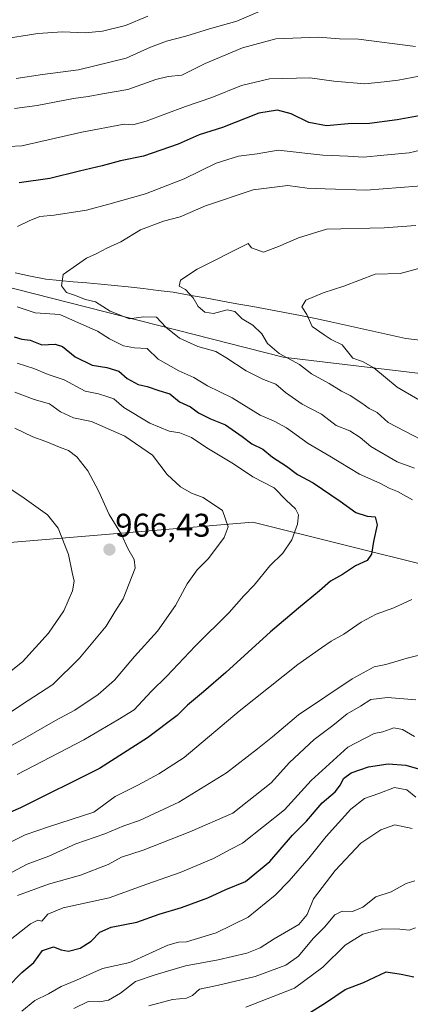
# Model space of a CAD drawing. Units: metres. Extents: x 661756 to 665217, y 4741899 to 4744293.
# Drawn here: x 661998 to 662117, y 4742435 to 4742736 of the extents above; entities that cross this region are included whole.
import ezdxf
from ezdxf.enums import TextEntityAlignment as Align

# ---------------------------------------------------------------- set-up
doc = ezdxf.new("R2010")
doc.units = ezdxf.units.M
doc.header["$MEASUREMENT"] = 0
for name, color, linetype, lineweight in [('Arbolado forestal CxS', 92, 'Continuous', 0), ('Carátula', 7, 'Continuous', 5), ('Corriente natural lineal', 142, 'Continuous', 13), ('Curva de nivel maestra', 36, 'Continuous', 30), ('Curva de nivel normal', 36, 'Continuous', 0), ('Punto de cota en terreno', 7, 'Continuous', 0), ('Rótulo de punto de cota en terreno', 19, 'Continuous', 0)]:
    doc.layers.add(name, color=color, linetype=linetype, lineweight=lineweight)
doc.styles.add('Arial', font='txt', dxfattribs={"height": 0.2})

# ---------------------------------------------------------------- blocks, each defined once
blk = doc.blocks.new('*U172')
at = {"layer": 'Curva de nivel normal', "color": 36, "linetype": 'Continuous', "lineweight": 0}
for points in [[(661994.29, 4742484.18, 945), (661999.42, 4742486.7, 945), (662006.52, 4742489.12, 945), (662020.34, 4742493.6, 945), (662026.84, 4742498.36, 945), (662033.84, 4742501.89, 945), (662040.26, 4742505.3, 945), (662048.01, 4742510.28, 945), (662064.77, 4742524.41, 945), (662082.73, 4742538.72, 945), (662089.9, 4742543.73, 945), (662092.84, 4742545.84, 945), (662096.72, 4742547.96, 945), (662102.01, 4742551.63, 945), (662106.67, 4742554.02, 945), (662112.01, 4742555.98, 945), (662117.49, 4742558.51, 945)], [(662117.74, 4742588.92, 945), (662113.12, 4742591.53, 945), (662110.62, 4742592.55, 945), (662107.77, 4742594.04, 945), (662101.5, 4742596.76, 945), (662092.47, 4742602.34, 945), (662085.88, 4742606.18, 945), (662079.21, 4742610.94, 945), (662075.48, 4742613.01, 945), (662071.21, 4742614.8, 945), (662062.67, 4742620.11, 945), (662055.12, 4742623.78, 945), (662050.88, 4742626.35, 945), (662046.31, 4742628.38, 945), (662040.06, 4742631.94, 945), (662036.7, 4742635.14, 945), (662032.76, 4742635.33, 945), (662029.48, 4742635.94, 945), (662025.11, 4742638.13, 945), (662021.53, 4742640.48, 945), (662015.66, 4742643.01, 945), (662009.98, 4742645.58, 945), (662002.44, 4742646.04, 945), (661996.97, 4742647.91, 945)], [(661997.01, 4742672.39, 945), (662000.64, 4742674.18, 945), (662003.85, 4742675.45, 945), (662008.22, 4742675.84, 945), (662018.18, 4742677.37, 945), (662024.96, 4742679.27, 945), (662036.18, 4742682.43, 945), (662048.01, 4742687.02, 945), (662057.72, 4742691.75, 945), (662064.57, 4742693.9, 945), (662070.24, 4742694.62, 945), (662076.72, 4742695.74, 945), (662090.34, 4742694.25, 945), (662098.01, 4742693.86, 945), (662102.75, 4742693.59, 945), (662108.99, 4742694.22, 945), (662116.75, 4742694.91, 945), (662125.34, 4742696.96, 945)]]:
    blk.add_polyline3d(points, dxfattribs=at)
blk = doc.blocks.new('*U174')
at = {"layer": 'Curva de nivel normal', "color": 36, "linetype": 'Continuous', "lineweight": 0}
for points in [[(662073.36, 4742739.09, 965), (662064.09, 4742735.15, 965), (662055.66, 4742732.76, 965), (662048.5, 4742730.52, 965), (662042.6, 4742729.04, 965), (662037.73, 4742727.17, 965), (662030.27, 4742723.78, 965), (662015.67, 4742720.3, 965), (662004.67, 4742718.86, 965), (661996.63, 4742717.63, 965)], [(661996.2, 4742610.86, 965), (662001.71, 4742608.16, 965), (662005.75, 4742606.81, 965), (662009.92, 4742605.01, 965), (662012.64, 4742604.04, 965), (662015.21, 4742602.14, 965), (662018.53, 4742597.87, 965), (662021.8, 4742591.71, 965), (662025.02, 4742584.53, 965), (662028.78, 4742578.34, 965), (662030.8, 4742574.06, 965), (662032.7, 4742570.77, 965), (662033, 4742568.06, 965), (662029.36, 4742558.72, 965), (662026.76, 4742554.74, 965), (662024.17, 4742550.39, 965), (662016, 4742540.61, 965), (662007.84, 4742532.61, 965), (661998.24, 4742526.34, 965), (661982.34, 4742515.79, 965)]]:
    blk.add_polyline3d(points, dxfattribs=at)
blk = doc.blocks.new('*U179')
at = {"layer": 'Curva de nivel normal', "color": 36, "linetype": 'Continuous', "lineweight": 0}
for points in [[(662124.39, 4742685.14, 940), (662103.59, 4742683.52, 940), (662091.03, 4742683.97, 940), (662085.59, 4742684.09, 940), (662079.64, 4742684.92, 940), (662069.06, 4742683.63, 940), (662054.53, 4742678.72, 940), (662046.72, 4742675.33, 940), (662041.67, 4742674.09, 940), (662034.67, 4742671.38, 940), (662028.63, 4742667.72, 940), (662024.34, 4742665.81, 940), (662021.3, 4742664.16, 940), (662018.18, 4742662.8, 940), (662010.98, 4742657.78, 940), (662010.5, 4742654.32, 940), (662012.04, 4742652.25, 940), (662014.46, 4742651.46, 940), (662017.82, 4742650.09, 940), (662020.83, 4742649.43, 940), (662025.34, 4742646.6, 940), (662031.28, 4742644.21, 940), (662035.59, 4742644.85, 940), (662039.49, 4742644.76, 940), (662042.39, 4742641.7, 940), (662046.55, 4742638.33, 940), (662052.11, 4742635.76, 940), (662057.67, 4742634.27, 940), (662060.68, 4742632.44, 940), (662066.91, 4742628.39, 940), (662072.18, 4742625.73, 940), (662076.01, 4742624.32, 940), (662078.94, 4742621.74, 940), (662084, 4742618.2, 940), (662089.92, 4742615.14, 940), (662094.41, 4742611.68, 940), (662098.57, 4742610.07, 940), (662101.76, 4742608.01, 940), (662104.97, 4742605.23, 940), (662113, 4742600.61, 940), (662118.3, 4742598.66, 940)], [(662122.34, 4742542.13, 940), (662116.06, 4742540.67, 940), (662109.57, 4742538.72, 940), (662106.06, 4742537.96, 940), (662099.29, 4742534.35, 940), (662082.86, 4742523.36, 940), (662074.95, 4742516.61, 940), (662070.39, 4742512.94, 940), (662060.94, 4742505.61, 940), (662046.35, 4742496.63, 940), (662034.32, 4742491.03, 940), (662029.54, 4742489.46, 940), (662023.68, 4742486.97, 940), (662014.85, 4742483.92, 940), (662006.61, 4742480.21, 940), (662000.05, 4742477.71, 940), (661995.18, 4742475.22, 940)]]:
    blk.add_polyline3d(points, dxfattribs=at)
blk = doc.blocks.new('*U180')
at = {"layer": 'Curva de nivel normal', "color": 36, "linetype": 'Continuous', "lineweight": 0}
for points in [[(661993.4, 4742453.54, 930), (662001.01, 4742459.53, 930), (662003.23, 4742460.58, 930), (662004.48, 4742460.29, 930), (662006.34, 4742462.44, 930), (662011.01, 4742464.4, 930), (662025.06, 4742467.46, 930), (662036.53, 4742471.63, 930), (662046.7, 4742475.17, 930), (662056.92, 4742479.44, 930), (662062.25, 4742482.35, 930), (662065.74, 4742484.12, 930), (662078.61, 4742494.35, 930), (662086.8, 4742503.25, 930), (662097.95, 4742513.5, 930), (662106.01, 4742517.62, 930), (662108.67, 4742518.16, 930), (662112.01, 4742519.35, 930), (662114.67, 4742518.88, 930), (662118.34, 4742516.71, 930)], [(662127.93, 4742614.7, 930), (662113.01, 4742623.4, 930), (662105.88, 4742629.23, 930), (662102.43, 4742631.18, 930), (662099.53, 4742632.27, 930), (662096.22, 4742636.33, 930), (662092.87, 4742637.96, 930), (662090.78, 4742639.3, 930), (662087.1, 4742641.88, 930), (662085.44, 4742645.54, 930), (662083.94, 4742647.91, 930), (662085.18, 4742649.89, 930), (662090.45, 4742652.18, 930), (662096.74, 4742654.19, 930), (662106.34, 4742657.87, 930), (662113.97, 4742658.06, 930), (662120.34, 4742659.82, 930)]]:
    blk.add_polyline3d(points, dxfattribs=at)
blk = doc.blocks.new('*U183')
at = {"layer": 'Curva de nivel normal', "color": 36, "linetype": 'Continuous', "lineweight": 0}
for points in [[(662118.67, 4742727.38, 960), (662101.27, 4742729.66, 960), (662095.39, 4742729.74, 960), (662088.92, 4742730.2, 960), (662076, 4742729.72, 960), (662065.82, 4742727.02, 960), (662054.35, 4742722.2, 960), (662047.24, 4742718.68, 960), (662043.08, 4742718.21, 960), (662039.28, 4742717.3, 960), (662030.72, 4742714.29, 960), (662023.01, 4742712.98, 960), (662018.67, 4742712.07, 960), (662014.18, 4742711.56, 960), (662003.02, 4742709.4, 960), (661996.18, 4742708.44, 960)], [(661996.23, 4742621.87, 960), (662002.14, 4742619.58, 960), (662006.81, 4742618.28, 960), (662010.22, 4742615.82, 960), (662014.14, 4742614.03, 960), (662019.64, 4742612.86, 960), (662029.81, 4742608.42, 960), (662038.27, 4742602.63, 960), (662042.79, 4742596.72, 960), (662046.82, 4742592.9, 960), (662050.19, 4742591.02, 960), (662053.74, 4742589.71, 960), (662059.71, 4742585.68, 960), (662061.42, 4742580.75, 960), (662060.21, 4742577.51, 960), (662055.43, 4742571.08, 960), (662051.95, 4742567.61, 960), (662048.87, 4742563.27, 960), (662045.32, 4742556.73, 960), (662039.79, 4742548.88, 960), (662032.78, 4742541.1, 960), (662026.71, 4742533.95, 960), (662021.7, 4742529.49, 960), (662014.52, 4742524.73, 960), (662008.68, 4742521.58, 960), (661998.56, 4742515.74, 960), (661989.14, 4742510.66, 960)]]:
    blk.add_polyline3d(points, dxfattribs=at)
blk = doc.blocks.new('*U196')
at = {"layer": 'Curva de nivel normal', "color": 36, "linetype": 'Continuous', "lineweight": 0}
for points in [[(661997.05, 4742468.17, 935), (662006.53, 4742471.66, 935), (662016.32, 4742474.37, 935), (662024.76, 4742477.64, 935), (662028.83, 4742479.83, 935), (662035.45, 4742482.05, 935), (662049.7, 4742487.6, 935), (662062.84, 4742493.3, 935), (662074.5, 4742502.55, 935), (662080.17, 4742508.72, 935), (662087.66, 4742515.8, 935), (662093.37, 4742520.07, 935), (662097.77, 4742523.61, 935), (662101.82, 4742525.98, 935), (662105, 4742527.96, 935), (662110.05, 4742528.65, 935), (662118.72, 4742527.91, 935)], [(662120.45, 4742607.33, 935), (662110.3, 4742612.57, 935), (662106.94, 4742615.66, 935), (662104.46, 4742616.87, 935), (662102.23, 4742618.48, 935), (662098.71, 4742620.79, 935), (662096.01, 4742622.15, 935), (662092.27, 4742624.53, 935), (662086.85, 4742627.48, 935), (662083.25, 4742630.29, 935), (662077, 4742633.63, 935), (662073.43, 4742636.7, 935), (662071.71, 4742639.64, 935), (662068.91, 4742642.32, 935), (662065.72, 4742644.21, 935), (662063.4, 4742646.48, 935), (662061.08, 4742646.95, 935), (662056.9, 4742645.9, 935), (662054.3, 4742646.22, 935), (662052.25, 4742648.05, 935), (662050.71, 4742650.64, 935), (662048.41, 4742653.16, 935), (662046.49, 4742654.22, 935), (662046.81, 4742656.08, 935), (662051.97, 4742659.43, 935), (662067.56, 4742667.22, 935), (662068.55, 4742665.92, 935), (662072.22, 4742664.58, 935), (662076.82, 4742666.34, 935), (662082.91, 4742668.96, 935), (662091.48, 4742671.58, 935), (662109.04, 4742672.02, 935), (662118.76, 4742672.69, 935)]]:
    blk.add_polyline3d(points, dxfattribs=at)
blk = doc.blocks.new('*U197')
at = {"layer": 'Curva de nivel normal', "color": 36, "linetype": 'Continuous', "lineweight": 0}
for points in [[(662036.84, 4742736.64, 970), (662030.01, 4742733.83, 970), (662023.01, 4742732.06, 970), (662017.7, 4742731.53, 970), (662010.77, 4742731.9, 970), (662003.26, 4742731.4, 970), (661991.64, 4742729.54, 970)], [(661983.99, 4742599.44, 970), (661998.4, 4742590.02, 970), (662006.22, 4742584.39, 970), (662009.47, 4742580.32, 970), (662012.61, 4742572.31, 970), (662013.74, 4742566.75, 970), (662014.4, 4742564.12, 970), (662013.88, 4742561.21, 970), (662011.23, 4742555.11, 970), (662006.57, 4742548.22, 970), (661998.54, 4742539.52, 970), (661989.89, 4742532.7, 970)]]:
    blk.add_polyline3d(points, dxfattribs=at)
blk = doc.blocks.new('*U204')
at = {"layer": 'Curva de nivel normal', "color": 36, "linetype": 'Continuous', "lineweight": 0}
for points in [[(662119.8, 4742718.34, 955), (662113.36, 4742717.11, 955), (662109.02, 4742716.56, 955), (662103.14, 4742715.99, 955), (662093.67, 4742716.81, 955), (662086.34, 4742717.82, 955), (662074, 4742717.5, 955), (662065.51, 4742715.45, 955), (662056.47, 4742711.78, 955), (662048.36, 4742709.09, 955), (662036.39, 4742704.58, 955), (662032.28, 4742703.43, 955), (662029.67, 4742703.66, 955), (662016.67, 4742701.21, 955), (661998.34, 4742697.04, 955), (661990.34, 4742696.67, 955)], [(661996.98, 4742630.71, 955), (662002.06, 4742629.07, 955), (662006.41, 4742627.25, 955), (662011.28, 4742625.61, 955), (662017.68, 4742622.18, 955), (662021.75, 4742621.32, 955), (662024.31, 4742620.54, 955), (662026.45, 4742619.79, 955), (662029.58, 4742617.18, 955), (662037.44, 4742612.37, 955), (662043.39, 4742609.95, 955), (662046.61, 4742609.44, 955), (662050.23, 4742607.99, 955), (662054.85, 4742604.83, 955), (662063.07, 4742600.01, 955), (662068.97, 4742596.04, 955), (662075.44, 4742592.6, 955), (662079.11, 4742588.85, 955), (662081.96, 4742586.23, 955), (662082.87, 4742584.39, 955), (662082.55, 4742581.49, 955), (662080.87, 4742576.8, 955), (662078.12, 4742572.67, 955), (662074.1, 4742568.86, 955), (662069.35, 4742562.9, 955), (662066.17, 4742559.61, 955), (662061.74, 4742554.61, 955), (662051.33, 4742544.27, 955), (662042.64, 4742535.14, 955), (662037.9, 4742530.42, 955), (662032.67, 4742524.88, 955), (662027.67, 4742521.76, 955), (662017.33, 4742515.67, 955), (661996.98, 4742505.15, 955)]]:
    blk.add_polyline3d(points, dxfattribs=at)
blk = doc.blocks.new('*U209')
at = {"layer": 'Curva de nivel maestra', "color": 36, "linetype": 'Continuous', "lineweight": 30}
for points in [[(662120.86, 4742706.46, 950), (662113.02, 4742704.95, 950), (662104.63, 4742703.92, 950), (662098.09, 4742703.8, 950), (662091.49, 4742703.12, 950), (662086.02, 4742704.17, 950), (662080.68, 4742706.81, 950), (662076.5, 4742707.98, 950), (662070.81, 4742707.05, 950), (662059.7, 4742702.67, 950), (662052.55, 4742700.39, 950), (662046.17, 4742697.61, 950), (662035.55, 4742693.92, 950), (662028.49, 4742692.45, 950), (662022.93, 4742690.92, 950), (662015.97, 4742689.35, 950), (662006.95, 4742687.06, 950), (661997.52, 4742685.73, 950)], [(661996.04, 4742638.73, 950), (661998.36, 4742638.07, 950), (662000.87, 4742637.75, 950), (662004.53, 4742636.25, 950), (662008.55, 4742636.5, 950), (662010.81, 4742635.75, 950), (662014.63, 4742632.66, 950), (662019.83, 4742630.11, 950), (662024.3, 4742629.37, 950), (662027.97, 4742628.27, 950), (662030.51, 4742626.01, 950), (662033.87, 4742624.17, 950), (662036.65, 4742623.62, 950), (662040.23, 4742622.35, 950), (662043.55, 4742621.38, 950), (662046.56, 4742618.89, 950), (662049.94, 4742617.32, 950), (662052.36, 4742615.54, 950), (662056.02, 4742613.7, 950), (662060.63, 4742611.86, 950), (662065.73, 4742608.34, 950), (662068.64, 4742606.02, 950), (662072.02, 4742604.48, 950), (662074.97, 4742602.04, 950), (662079.22, 4742599.24, 950), (662082.55, 4742596.75, 950), (662087.42, 4742594.2, 950), (662095.67, 4742588.61, 950), (662100.38, 4742585.08, 950), (662103.91, 4742583.97, 950), (662106.32, 4742583.76, 950), (662106.89, 4742581.32, 950), (662105.78, 4742576.27, 950), (662105.24, 4742572.34, 950), (662103.85, 4742570.42, 950), (662100.34, 4742568.78, 950), (662096.34, 4742566.12, 950), (662092.67, 4742564.16, 950), (662089.33, 4742561.16, 950), (662082.91, 4742555.89, 950), (662074.34, 4742548.62, 950), (662060.71, 4742536.28, 950), (662053.83, 4742530.34, 950), (662049.01, 4742526.32, 950), (662045.86, 4742523.15, 950), (662036.8, 4742516.32, 950), (662022.13, 4742506.9, 950), (661997.95, 4742494.9, 950), (661988.71, 4742490.96, 950)]]:
    blk.add_polyline3d(points, dxfattribs=at)
blk = doc.blocks.new('5PATER')
at = {"layer": 'Carátula', "linetype": 'Continuous', "lineweight": 5}
h = blk.add_hatch(color=250, dxfattribs=at)
edge = h.paths.add_edge_path()
edge.add_ellipse((0, 0.01), major_axis=(-1.33, -1.34), ratio=0.999422, start_angle=0, end_angle=360)

msp = doc.modelspace()

# ---------------------------------------------------------------- linework, layer by layer
at = {"layer": 'Arbolado forestal CxS', "color": 92, "linetype": 'Continuous', "lineweight": 0}
for points in [[(662455.46, 4742588.6, 853.69), (662344.02, 4742622.28, 890.53), (662292.55, 4742622.45, 898.74), (662259.69, 4742610.99, 904.58), (662078.19, 4742632.5, 935.75), (661980.14, 4742657.44, 946.16), (661958.25, 4742669.72, 947.95), (661946.87, 4742679.95, 949.96), (661936.45, 4742689.32, 953.64), (661912.69, 4742689.32, 957.56), (661849.71, 4742681.87, 968.98), (661793.53, 4742706.17, 980.43), (661791.23, 4742707.21, 980.91), (661786.47, 4742909.45, 1065.11)], [(661791.23, 4742707.21, 980.91), (661793.53, 4742706.17, 980.43), (661849.71, 4742681.87, 968.98), (661912.69, 4742689.32, 957.56), (661936.45, 4742689.32, 953.64), (661946.87, 4742679.95, 949.96), (661958.25, 4742669.72, 947.95), (661980.14, 4742657.44, 946.16), (662078.19, 4742632.5, 935.75), (662259.69, 4742610.99, 904.58), (662292.55, 4742622.45, 898.74), (662344.02, 4742622.28, 890.53), (662455.46, 4742588.6, 853.69), (662473.9, 4742571.48, 849.72), (662497.65, 4742566.53, 843.52), (662547.14, 4742537.81, 833.18), (662584.75, 4742505.13, 823.13), (662601.58, 4742477.41, 816.77)], [(661791.23, 4742707.21, 980.91), (661793.53, 4742706.17, 980.43), (661849.71, 4742681.87, 968.98), (661912.69, 4742689.32, 957.56), (661936.45, 4742689.32, 953.64), (661946.87, 4742679.95, 949.96), (661958.25, 4742669.72, 947.95), (661980.14, 4742657.44, 946.16), (662078.19, 4742632.5, 935.75), (662259.69, 4742610.99, 904.58), (662292.55, 4742622.45, 898.74), (662344.02, 4742622.28, 890.53), (662455.46, 4742588.6, 853.69), (662473.9, 4742571.48, 849.72), (662497.65, 4742566.53, 843.52), (662547.14, 4742537.81, 833.18), (662584.75, 4742505.13, 823.13), (662601.58, 4742477.41, 816.77)], [(661980.14, 4742657.44, 946.16), (662078.19, 4742632.5, 935.75), (662259.69, 4742610.99, 904.58), (662292.55, 4742622.45, 898.74), (662344.02, 4742622.28, 890.53), (662455.46, 4742588.6, 853.69)], [(661994.71, 4742575.99, 974.36), (662068.98, 4742582.18, 957.48), (662151.5, 4742561.54, 940.58), (662207.21, 4742535.74, 929.21), (662261.4, 4742493.08, 926.57), (662321.7, 4742437.29, 916), (662365.13, 4742403.22, 907.58)], [(662365.13, 4742403.22, 907.58), (662321.7, 4742437.29, 916), (662261.4, 4742493.08, 926.57), (662207.21, 4742535.74, 929.21), (662151.5, 4742561.54, 940.58), (662068.98, 4742582.18, 957.48), (661994.71, 4742575.99, 974.36)], [(661994.71, 4742575.99, 974.36), (662068.98, 4742582.18, 957.48), (662151.5, 4742561.54, 940.58), (662207.21, 4742535.74, 929.21), (662261.4, 4742493.08, 926.57), (662321.7, 4742437.29, 916), (662365.13, 4742403.22, 907.58)], [(661994.71, 4742575.99, 974.36), (662068.98, 4742582.18, 957.48), (662151.5, 4742561.54, 940.58), (662207.21, 4742535.74, 929.21), (662261.4, 4742493.08, 926.57), (662321.7, 4742437.29, 916), (662365.13, 4742403.22, 907.58)]]:
    msp.add_polyline3d(points, dxfattribs=at)
at = {"layer": 'Corriente natural lineal', "color": 142, "linetype": 'Continuous', "lineweight": 13}
msp.add_polyline3d([(661996.37, 4742658.27, 941.98), (662001.02, 4742657.3, 941.21), (662005.67, 4742656.33, 940.73), (662009.87, 4742655.95, 940.11), (662014.07, 4742655.57, 939.64), (662018.27, 4742655.19, 939.14), (662022.46, 4742654.81, 938.46), (662026.66, 4742654.43, 937.84), (662030.86, 4742654.05, 937.32), (662035.45, 4742653.49, 936.61), (662040.04, 4742652.93, 936.42), (662044.63, 4742652.37, 935.85), (662049.49, 4742651.49, 934.94), (662054.36, 4742650.6, 934.16), (662059.22, 4742649.72, 933.9), (662064.08, 4742648.84, 933.78), (662068.94, 4742647.95, 932.84), (662073.81, 4742647.07, 931.86), (662078.67, 4742646.18, 931.15), (662083.53, 4742645.3, 930.26), (662088.13, 4742644.29, 929.48), (662092.73, 4742643.28, 928.68), (662097.33, 4742642.27, 928.37), (662101.94, 4742641.27, 927.77), (662106.54, 4742640.26, 926.89), (662111.14, 4742639.25, 926.56), (662115.74, 4742638.24, 925.73), (662120.05, 4742637.72, 924.87)], dxfattribs=at)
at = {"layer": 'Curva de nivel maestra', "color": 36, "linetype": 'Continuous', "lineweight": 30}
for points in [[(661994.01, 4742440.17, 925), (661998.34, 4742444.63, 925), (662002.01, 4742447.75, 925), (662004.67, 4742451.36, 925), (662008.01, 4742452.46, 925), (662010.34, 4742451.56, 925), (662012.66, 4742451.18, 925), (662016.17, 4742452.05, 925), (662019.54, 4742454.17, 925), (662022.23, 4742457.01, 925), (662025.64, 4742458.52, 925), (662033.54, 4742460.02, 925), (662040.36, 4742462.46, 925), (662047.15, 4742464.54, 925), (662055.19, 4742467.46, 925), (662060.74, 4742469.96, 925), (662066.67, 4742472.48, 925), (662074.15, 4742478.57, 925), (662081.11, 4742486.61, 925), (662085.32, 4742490.82, 925), (662090.13, 4742496.45, 925), (662094.05, 4742499.82, 925), (662095.74, 4742501.95, 925), (662096.6, 4742503.9, 925), (662099.02, 4742505.57, 925), (662104.28, 4742507.44, 925), (662110.34, 4742508.34, 925), (662115.69, 4742507.97, 925), (662122.67, 4742505.89, 925)], [(662081.67, 4742429.45, 900), (662091.13, 4742435.34, 900), (662097.15, 4742439.43, 900), (662102.79, 4742441.64, 900), (662109.67, 4742444.9, 900), (662114.22, 4742444.13, 900), (662118.12, 4742443.36, 900)]]:
    msp.add_polyline3d(points, dxfattribs=at)
at = {"layer": 'Curva de nivel normal', "color": 36, "linetype": 'Continuous', "lineweight": 0}
for points in [[(661998.34, 4742432.82, 920), (662002.37, 4742436.08, 920), (662006.47, 4742438.14, 920), (662010.37, 4742440.42, 920), (662015.1, 4742442.3, 920), (662023.03, 4742445.82, 920), (662031.38, 4742447.69, 920), (662042.96, 4742452.96, 920), (662046.26, 4742453.87, 920), (662048.67, 4742453.98, 920), (662057.76, 4742456.8, 920), (662067.47, 4742461.58, 920), (662075.76, 4742468.25, 920), (662080.08, 4742472.61, 920), (662086.03, 4742479.51, 920), (662091.34, 4742486.21, 920), (662098.9, 4742494.51, 920), (662103.02, 4742497.79, 920), (662107.44, 4742499.29, 920), (662112.19, 4742501.11, 920), (662116.02, 4742500.4, 920), (662118.79, 4742498.18, 920)], [(662014.29, 4742433.66, 915), (662018.6, 4742435.78, 915), (662022.12, 4742435.67, 915), (662024.85, 4742436.17, 915), (662028.48, 4742438.31, 915), (662033.06, 4742441.9, 915), (662039.1, 4742443.93, 915), (662048.34, 4742446.69, 915), (662058.34, 4742448.55, 915), (662067.14, 4742450.54, 915), (662071.2, 4742452.14, 915), (662075.5, 4742454.88, 915), (662082.98, 4742459.34, 915), (662085.52, 4742462.32, 915), (662087.48, 4742467.13, 915), (662094.08, 4742475.84, 915), (662101.94, 4742484.13, 915), (662108.01, 4742488.19, 915), (662112.34, 4742489.77, 915), (662117.67, 4742488.64, 915)], [(662037.15, 4742434.47, 910), (662044.38, 4742436.36, 910), (662048.67, 4742436.83, 910), (662050.47, 4742437.66, 910), (662052.67, 4742439.55, 910), (662058.01, 4742440.66, 910), (662069.67, 4742443.47, 910), (662079.01, 4742446.89, 910), (662082.92, 4742449.64, 910), (662087.38, 4742455.06, 910), (662090.81, 4742458.46, 910), (662093.99, 4742462.3, 910), (662096.26, 4742463.39, 910), (662099.39, 4742463.32, 910), (662102.54, 4742464.55, 910), (662106.48, 4742467.72, 910), (662111.21, 4742469.29, 910), (662115.81, 4742471.83, 910), (662118.46, 4742472.64, 910)], [(662066.85, 4742434.08, 905), (662081.7, 4742439.88, 905), (662090.32, 4742446.26, 905), (662097.13, 4742453.03, 905), (662102.59, 4742456.35, 905), (662108.53, 4742457.93, 905), (662113.89, 4742457.91, 905), (662116.72, 4742457.54, 905), (662118.67, 4742458.27, 905)]]:
    msp.add_polyline3d(points, dxfattribs=at)

# ---------------------------------------------------------------- block references
at = {"layer": 'Curva de nivel maestra', "color": 36, "linetype": 'Continuous', "lineweight": 30}
msp.add_blockref('*U209', (0, 0), dxfattribs=at)
at = {"layer": 'Curva de nivel normal', "color": 36, "linetype": 'Continuous', "lineweight": 0}
for name in ['*U174', '*U183', '*U204', '*U172', '*U179', '*U196', '*U180', '*U197']:
    msp.add_blockref(name, (0, 0), dxfattribs=at)
at = {"layer": 'Punto de cota en terreno', "linetype": 'Continuous', "lineweight": 0}
msp.add_blockref('5PATER', (662025.14, 4742573.77, 966.43), dxfattribs=at)

# ---------------------------------------------------------------- texts
at = {"layer": 'Rótulo de punto de cota en terreno', "color": 19, "linetype": 'Continuous', "lineweight": 0, "style": 'Arial'}
msp.add_text('966,43', height=7, dxfattribs=at).set_placement((662026.9, 4742575.53), align=Align.BOTTOM_LEFT)

doc.saveas('drawing.dxf')
